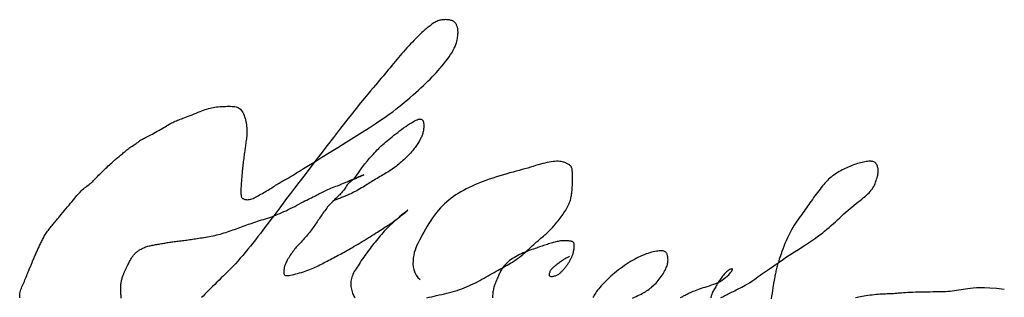
# Model space of a CAD drawing. Units: millimetres. Extents: x 44635 to 90636, y 4431 to 7781.
# Drawn here: x 48755 to 48767, y 4558 to 4562 of the extents above; entities that cross this region are included whole.
import ezdxf

# ---------------------------------------------------------------- set-up
doc = ezdxf.new("R2010")
doc.units = ezdxf.units.MM
doc.layers.add('РАМКА_ШТАМП', color=7, linetype='Continuous')
doc.layers.add('Текст выносной', color=250, linetype='Continuous')

# ---------------------------------------------------------------- blocks, each defined once
blk = doc.blocks.new('B2')
at = {"layer": 'Текст выносной', "color": 250}
for points in [[(3564.353, 2560.961), (3564.353, 2560.98), (3564.354, 2561), (3564.355, 2561.02), (3564.358, 2561.041), (3564.362, 2561.063), (3564.368, 2561.085), (3564.375, 2561.108), (3564.384, 2561.132), (3564.393, 2561.156), (3564.403, 2561.181), (3564.414, 2561.206), (3564.426, 2561.231), (3564.437, 2561.257), (3564.448, 2561.283), (3564.459, 2561.308), (3564.469, 2561.334), (3564.479, 2561.359), (3564.489, 2561.383), (3564.499, 2561.407), (3564.507, 2561.429), (3564.516, 2561.45), (3564.524, 2561.469), (3564.531, 2561.487), (3564.538, 2561.504), (3564.545, 2561.52), (3564.551, 2561.535), (3564.557, 2561.55), (3564.563, 2561.564), (3564.569, 2561.578), (3564.575, 2561.592), (3564.581, 2561.607), (3564.586, 2561.621), (3564.592, 2561.636), (3564.599, 2561.651), (3564.605, 2561.667), (3564.612, 2561.683), (3564.619, 2561.699), (3564.627, 2561.716), (3564.635, 2561.734), (3564.643, 2561.752), (3564.651, 2561.77), (3564.66, 2561.788), (3564.668, 2561.807), (3564.677, 2561.825), (3564.685, 2561.844), (3564.694, 2561.862), (3564.702, 2561.881), (3564.71, 2561.899), (3564.719, 2561.917), (3564.727, 2561.935), (3564.736, 2561.954), (3564.745, 2561.972), (3564.755, 2561.99), (3564.764, 2562.009), (3564.774, 2562.027), (3564.785, 2562.046), (3564.795, 2562.065), (3564.807, 2562.083), (3564.818, 2562.102), (3564.83, 2562.12), (3564.842, 2562.138), (3564.855, 2562.156), (3564.868, 2562.173), (3564.881, 2562.191), (3564.894, 2562.208), (3564.908, 2562.225), (3564.921, 2562.241), (3564.934, 2562.258), (3564.948, 2562.274), (3564.96, 2562.29), (3564.974, 2562.306), (3564.987, 2562.322), (3565.001, 2562.34), (3565.017, 2562.359), (3565.034, 2562.38), (3565.054, 2562.403), (3565.075, 2562.429), (3565.1, 2562.458), (3565.126, 2562.489), (3565.154, 2562.523), (3565.183, 2562.557), (3565.212, 2562.591), (3565.24, 2562.625), (3565.268, 2562.659), (3565.294, 2562.69), (3565.318, 2562.719), (3565.34, 2562.746), (3565.36, 2562.772), (3565.38, 2562.795), (3565.399, 2562.817), (3565.418, 2562.838), (3565.437, 2562.858), (3565.456, 2562.878), (3565.477, 2562.896), (3565.498, 2562.914), (3565.519, 2562.932), (3565.54, 2562.949), (3565.561, 2562.966), (3565.582, 2562.981), (3565.601, 2562.996), (3565.619, 2563.011), (3565.635, 2563.024), (3565.65, 2563.037), (3565.664, 2563.05), (3565.677, 2563.064), (3565.69, 2563.077), (3565.704, 2563.091), (3565.719, 2563.106), (3565.734, 2563.122), (3565.752, 2563.14), (3565.77, 2563.159), (3565.79, 2563.179), (3565.811, 2563.2), (3565.832, 2563.221), (3565.854, 2563.242), (3565.876, 2563.264), (3565.898, 2563.285), (3565.92, 2563.305), (3565.942, 2563.326), (3565.963, 2563.345), (3565.984, 2563.364), (3566.004, 2563.383), (3566.024, 2563.4), (3566.043, 2563.417), (3566.062, 2563.434), (3566.08, 2563.449), (3566.098, 2563.464), (3566.115, 2563.479), (3566.132, 2563.493), (3566.148, 2563.506), (3566.164, 2563.52), (3566.18, 2563.533), (3566.196, 2563.547), (3566.212, 2563.56), (3566.228, 2563.574), (3566.245, 2563.588), (3566.261, 2563.601), (3566.278, 2563.615), (3566.295, 2563.629), (3566.313, 2563.642), (3566.331, 2563.656), (3566.35, 2563.669), (3566.369, 2563.682), (3566.388, 2563.695), (3566.406, 2563.708), (3566.424, 2563.719), (3566.441, 2563.731), (3566.457, 2563.741), (3566.471, 2563.75), (3566.483, 2563.759), (3566.493, 2563.767), (3566.503, 2563.774), (3566.512, 2563.781), (3566.522, 2563.787), (3566.532, 2563.794), (3566.544, 2563.801), (3566.557, 2563.809), (3566.573, 2563.817), (3566.591, 2563.826), (3566.611, 2563.836), (3566.632, 2563.847), (3566.656, 2563.859), (3566.681, 2563.871), (3566.707, 2563.885), (3566.734, 2563.899), (3566.763, 2563.915), (3566.792, 2563.931), (3566.821, 2563.948), (3566.851, 2563.965), (3566.88, 2563.982), (3566.909, 2563.999), (3566.937, 2564.015), (3566.963, 2564.031), (3566.989, 2564.046), (3567.013, 2564.06), (3567.035, 2564.074), (3567.058, 2564.086), (3567.079, 2564.098), (3567.101, 2564.109), (3567.122, 2564.12), (3567.143, 2564.13), (3567.165, 2564.139), (3567.187, 2564.148), (3567.21, 2564.156), (3567.234, 2564.165), (3567.26, 2564.174), (3567.286, 2564.184), (3567.315, 2564.194), (3567.345, 2564.205), (3567.378, 2564.218), (3567.412, 2564.231), (3567.447, 2564.246), (3567.483, 2564.26), (3567.519, 2564.275), (3567.554, 2564.289), (3567.589, 2564.303), (3567.622, 2564.316), (3567.654, 2564.328), (3567.684, 2564.339), (3567.713, 2564.348), (3567.741, 2564.357), (3567.769, 2564.365), (3567.797, 2564.372), (3567.826, 2564.377), (3567.855, 2564.382), (3567.886, 2564.386), (3567.917, 2564.39), (3567.949, 2564.392), (3567.982, 2564.394), (3568.014, 2564.395), (3568.046, 2564.396), (3568.077, 2564.397), (3568.107, 2564.397), (3568.136, 2564.397), (3568.163, 2564.396), (3568.189, 2564.394), (3568.214, 2564.391), (3568.237, 2564.386), (3568.258, 2564.38), (3568.279, 2564.37), (3568.297, 2564.358), (3568.315, 2564.343), (3568.33, 2564.326), (3568.345, 2564.305), (3568.358, 2564.283), (3568.37, 2564.259), (3568.38, 2564.234), (3568.39, 2564.207), (3568.399, 2564.18), (3568.406, 2564.152), (3568.412, 2564.125), (3568.418, 2564.096), (3568.422, 2564.068), (3568.426, 2564.039), (3568.428, 2564.01), (3568.43, 2563.982), (3568.43, 2563.953), (3568.43, 2563.924), (3568.429, 2563.895), (3568.427, 2563.866), (3568.424, 2563.838), (3568.421, 2563.811), (3568.418, 2563.783), (3568.414, 2563.757), (3568.41, 2563.732), (3568.407, 2563.707), (3568.404, 2563.683), (3568.4, 2563.66), (3568.397, 2563.637), (3568.394, 2563.614), (3568.391, 2563.59), (3568.387, 2563.566), (3568.384, 2563.541), (3568.38, 2563.516), (3568.377, 2563.489), (3568.373, 2563.461), (3568.369, 2563.433), (3568.366, 2563.405), (3568.362, 2563.376), (3568.359, 2563.348), (3568.356, 2563.321), (3568.353, 2563.294), (3568.35, 2563.267), (3568.348, 2563.241), (3568.346, 2563.215), (3568.343, 2563.19), (3568.341, 2563.166), (3568.339, 2563.141), (3568.337, 2563.117), (3568.335, 2563.093), (3568.333, 2563.07), (3568.331, 2563.047), (3568.33, 2563.024), (3568.328, 2563.001), (3568.326, 2562.979), (3568.325, 2562.957), (3568.324, 2562.936), (3568.323, 2562.915), (3568.323, 2562.895), (3568.322, 2562.876), (3568.322, 2562.858), (3568.323, 2562.841), (3568.324, 2562.824), (3568.325, 2562.81), (3568.327, 2562.796), (3568.329, 2562.785), (3568.332, 2562.775), (3568.335, 2562.766), (3568.34, 2562.758), (3568.346, 2562.751), (3568.353, 2562.745), (3568.361, 2562.74), (3568.371, 2562.735), (3568.382, 2562.731), (3568.395, 2562.727), (3568.409, 2562.724), (3568.424, 2562.723), (3568.441, 2562.722), (3568.459, 2562.723), (3568.478, 2562.725), (3568.498, 2562.73), (3568.519, 2562.736), (3568.541, 2562.745), (3568.563, 2562.755), (3568.586, 2562.766), (3568.61, 2562.779), (3568.634, 2562.792), (3568.659, 2562.806), (3568.683, 2562.82), (3568.708, 2562.835), (3568.734, 2562.85), (3568.759, 2562.864), (3568.784, 2562.879), (3568.809, 2562.894), (3568.833, 2562.908), (3568.857, 2562.923), (3568.88, 2562.937), (3568.903, 2562.952), (3568.925, 2562.966), (3568.946, 2562.98), (3568.967, 2562.994), (3568.988, 2563.007), (3569.008, 2563.02), (3569.027, 2563.032), (3569.047, 2563.044), (3569.066, 2563.055), (3569.085, 2563.066), (3569.104, 2563.076), (3569.123, 2563.086), (3569.141, 2563.095), (3569.159, 2563.104), (3569.176, 2563.113), (3569.192, 2563.122), (3569.208, 2563.132), (3569.226, 2563.143), (3569.249, 2563.157), (3569.28, 2563.176), (3569.321, 2563.202), (3569.376, 2563.236), (3569.447, 2563.28), (3569.537, 2563.335), (3569.647, 2563.403), (3569.775, 2563.482), (3569.915, 2563.568), (3570.061, 2563.659), (3570.21, 2563.751), (3570.357, 2563.842), (3570.496, 2563.93), (3570.623, 2564.011), (3570.733, 2564.082), (3570.829, 2564.146), (3570.911, 2564.202), (3570.983, 2564.253), (3571.047, 2564.3), (3571.104, 2564.344), (3571.157, 2564.385), (3571.208, 2564.427), (3571.259, 2564.469), (3571.31, 2564.513), (3571.361, 2564.556), (3571.411, 2564.6), (3571.46, 2564.643), (3571.507, 2564.686), (3571.553, 2564.728), (3571.597, 2564.769), (3571.639, 2564.809), (3571.679, 2564.848), (3571.717, 2564.886), (3571.754, 2564.923), (3571.79, 2564.961), (3571.825, 2564.999), (3571.86, 2565.037), (3571.894, 2565.076), (3571.929, 2565.117), (3571.963, 2565.158), (3571.996, 2565.2), (3572.028, 2565.242), (3572.058, 2565.283), (3572.086, 2565.324), (3572.112, 2565.363), (3572.134, 2565.401), (3572.152, 2565.437), (3572.168, 2565.471), (3572.18, 2565.503), (3572.191, 2565.533), (3572.198, 2565.562), (3572.204, 2565.588), (3572.209, 2565.613), (3572.212, 2565.636), (3572.215, 2565.658), (3572.217, 2565.678), (3572.218, 2565.697), (3572.219, 2565.715), (3572.219, 2565.731), (3572.218, 2565.747), (3572.217, 2565.762), (3572.215, 2565.776), (3572.213, 2565.79), (3572.21, 2565.803), (3572.207, 2565.816), (3572.203, 2565.828), (3572.199, 2565.84), (3572.194, 2565.851), (3572.189, 2565.862), (3572.183, 2565.872), (3572.177, 2565.882), (3572.17, 2565.891), (3572.162, 2565.899), (3572.154, 2565.908), (3572.145, 2565.915), (3572.134, 2565.922), (3572.123, 2565.928), (3572.11, 2565.933), (3572.096, 2565.938), (3572.08, 2565.942), (3572.064, 2565.945), (3572.047, 2565.947), (3572.03, 2565.949), (3572.012, 2565.95), (3571.994, 2565.951), (3571.977, 2565.95), (3571.959, 2565.95), (3571.942, 2565.948), (3571.926, 2565.946), (3571.909, 2565.943), (3571.892, 2565.939), (3571.875, 2565.933), (3571.858, 2565.927), (3571.841, 2565.92), (3571.823, 2565.911), (3571.805, 2565.902), (3571.787, 2565.891), (3571.769, 2565.88), (3571.751, 2565.868), (3571.733, 2565.855), (3571.716, 2565.842), (3571.698, 2565.829), (3571.682, 2565.816), (3571.665, 2565.803), (3571.648, 2565.789), (3571.631, 2565.774), (3571.612, 2565.757), (3571.592, 2565.739), (3571.57, 2565.719), (3571.547, 2565.696), (3571.52, 2565.671), (3571.492, 2565.643), (3571.462, 2565.614), (3571.431, 2565.582), (3571.399, 2565.549), (3571.367, 2565.516), (3571.334, 2565.481), (3571.302, 2565.446), (3571.27, 2565.411), (3571.239, 2565.376), (3571.209, 2565.341), (3571.178, 2565.306), (3571.149, 2565.271), (3571.119, 2565.235), (3571.089, 2565.199), (3571.059, 2565.163), (3571.029, 2565.126), (3570.999, 2565.089), (3570.968, 2565.052), (3570.937, 2565.014), (3570.905, 2564.976), (3570.873, 2564.938), (3570.84, 2564.899), (3570.806, 2564.859), (3570.772, 2564.82), (3570.735, 2564.777), (3570.695, 2564.731), (3570.65, 2564.677), (3570.598, 2564.616), (3570.539, 2564.544), (3570.47, 2564.459), (3570.391, 2564.36), (3570.301, 2564.246), (3570.201, 2564.118), (3570.094, 2563.981), (3569.983, 2563.838), (3569.87, 2563.692), (3569.758, 2563.546), (3569.65, 2563.404), (3569.547, 2563.27), (3569.452, 2563.146), (3569.365, 2563.032), (3569.285, 2562.927), (3569.211, 2562.83), (3569.143, 2562.74), (3569.08, 2562.657), (3569.021, 2562.578), (3568.965, 2562.504), (3568.912, 2562.433), (3568.861, 2562.365), (3568.812, 2562.3), (3568.764, 2562.238), (3568.718, 2562.177), (3568.673, 2562.117), (3568.628, 2562.059), (3568.583, 2562.001), (3568.538, 2561.944), (3568.493, 2561.887), (3568.447, 2561.832), (3568.402, 2561.777), (3568.357, 2561.723), (3568.312, 2561.671), (3568.268, 2561.621), (3568.223, 2561.573), (3568.18, 2561.526), (3568.137, 2561.482), (3568.094, 2561.439), (3568.052, 2561.397), (3568.011, 2561.357), (3567.97, 2561.317), (3567.93, 2561.279), (3567.891, 2561.24), (3567.852, 2561.202), (3567.814, 2561.164), (3567.778, 2561.127), (3567.742, 2561.091), (3567.708, 2561.057), (3567.675, 2561.024), (3567.643, 2560.994), (3567.614, 2560.966)], [(3566.176, 2560.957), (3566.174, 2560.973), (3566.173, 2560.988), (3566.172, 2561.004), (3566.17, 2561.02), (3566.169, 2561.035), (3566.168, 2561.05), (3566.168, 2561.066), (3566.167, 2561.081), (3566.166, 2561.096), (3566.166, 2561.112), (3566.166, 2561.128), (3566.166, 2561.143), (3566.166, 2561.159), (3566.167, 2561.175), (3566.168, 2561.191), (3566.17, 2561.208), (3566.172, 2561.224), (3566.175, 2561.241), (3566.178, 2561.257), (3566.182, 2561.274), (3566.186, 2561.29), (3566.19, 2561.306), (3566.195, 2561.322), (3566.2, 2561.337), (3566.205, 2561.352), (3566.21, 2561.366), (3566.215, 2561.38), (3566.22, 2561.393), (3566.225, 2561.406), (3566.23, 2561.418), (3566.236, 2561.43), (3566.241, 2561.442), (3566.246, 2561.454), (3566.252, 2561.466), (3566.258, 2561.478), (3566.263, 2561.49), (3566.269, 2561.503), (3566.276, 2561.515), (3566.282, 2561.528), (3566.289, 2561.542), (3566.296, 2561.555), (3566.303, 2561.57), (3566.31, 2561.584), (3566.318, 2561.599), (3566.325, 2561.614), (3566.333, 2561.628), (3566.341, 2561.643), (3566.349, 2561.656), (3566.357, 2561.67), (3566.365, 2561.682), (3566.373, 2561.694), (3566.381, 2561.706), (3566.389, 2561.716), (3566.398, 2561.727), (3566.406, 2561.737), (3566.415, 2561.747), (3566.425, 2561.756), (3566.434, 2561.766), (3566.445, 2561.775), (3566.455, 2561.784), (3566.466, 2561.793), (3566.478, 2561.802), (3566.491, 2561.811), (3566.504, 2561.82), (3566.518, 2561.828), (3566.533, 2561.836), (3566.549, 2561.845), (3566.565, 2561.853), (3566.582, 2561.86), (3566.6, 2561.868), (3566.618, 2561.874), (3566.636, 2561.881), (3566.655, 2561.887), (3566.674, 2561.892), (3566.693, 2561.896), (3566.713, 2561.901), (3566.733, 2561.905), (3566.753, 2561.908), (3566.773, 2561.912), (3566.793, 2561.915), (3566.813, 2561.919), (3566.834, 2561.922), (3566.855, 2561.926), (3566.875, 2561.929), (3566.896, 2561.933), (3566.917, 2561.937), (3566.937, 2561.941), (3566.958, 2561.944), (3566.979, 2561.948), (3566.999, 2561.951), (3567.019, 2561.955), (3567.04, 2561.958), (3567.061, 2561.961), (3567.082, 2561.964), (3567.104, 2561.967), (3567.126, 2561.97), (3567.149, 2561.973), (3567.173, 2561.976), (3567.197, 2561.979), (3567.223, 2561.982), (3567.248, 2561.985), (3567.274, 2561.988), (3567.3, 2561.992), (3567.327, 2561.995), (3567.353, 2561.998), (3567.379, 2562.002), (3567.404, 2562.006), (3567.43, 2562.009), (3567.456, 2562.013), (3567.483, 2562.017), (3567.51, 2562.022), (3567.538, 2562.026), (3567.567, 2562.03), (3567.597, 2562.035), (3567.628, 2562.04), (3567.66, 2562.045), (3567.692, 2562.05), (3567.725, 2562.055), (3567.758, 2562.061), (3567.791, 2562.067), (3567.824, 2562.074), (3567.857, 2562.081), (3567.889, 2562.089), (3567.922, 2562.097), (3567.954, 2562.106), (3567.986, 2562.115), (3568.018, 2562.125), (3568.05, 2562.134), (3568.082, 2562.145), (3568.114, 2562.155), (3568.146, 2562.166), (3568.178, 2562.178), (3568.21, 2562.189), (3568.241, 2562.2), (3568.273, 2562.212), (3568.304, 2562.224), (3568.335, 2562.235), (3568.366, 2562.247), (3568.397, 2562.258), (3568.428, 2562.269), (3568.459, 2562.28), (3568.49, 2562.291), (3568.522, 2562.302), (3568.555, 2562.313), (3568.588, 2562.324), (3568.623, 2562.335), (3568.658, 2562.346), (3568.694, 2562.358), (3568.73, 2562.369), (3568.767, 2562.381), (3568.804, 2562.392), (3568.841, 2562.405), (3568.877, 2562.417), (3568.913, 2562.431), (3568.949, 2562.444), (3568.985, 2562.459), (3569.022, 2562.474), (3569.058, 2562.49), (3569.095, 2562.507), (3569.132, 2562.524), (3569.17, 2562.543), (3569.209, 2562.562), (3569.248, 2562.582), (3569.288, 2562.602), (3569.327, 2562.623), (3569.365, 2562.643), (3569.402, 2562.663), (3569.438, 2562.682), (3569.472, 2562.7), (3569.504, 2562.716), (3569.534, 2562.731), (3569.562, 2562.744), (3569.588, 2562.757), (3569.613, 2562.77), (3569.637, 2562.781), (3569.659, 2562.792), (3569.681, 2562.803), (3569.702, 2562.814), (3569.723, 2562.825), (3569.744, 2562.836), (3569.765, 2562.847), (3569.787, 2562.858), (3569.809, 2562.87), (3569.832, 2562.881), (3569.857, 2562.892), (3569.883, 2562.904), (3569.911, 2562.916), (3569.939, 2562.927), (3569.968, 2562.939), (3569.997, 2562.95), (3570.027, 2562.962), (3570.055, 2562.973), (3570.083, 2562.984), (3570.11, 2562.995), (3570.136, 2563.006), (3570.161, 2563.016), (3570.184, 2563.026), (3570.207, 2563.035), (3570.228, 2563.044), (3570.249, 2563.053), (3570.268, 2563.061), (3570.287, 2563.069), (3570.305, 2563.077), (3570.322, 2563.084), (3570.34, 2563.091), (3570.358, 2563.098), (3570.376, 2563.105), (3570.395, 2563.113), (3570.416, 2563.121), (3570.438, 2563.13), (3570.461, 2563.139), (3570.482, 2563.147), (3570.501, 2563.155), (3570.516, 2563.161), (3570.526, 2563.165), (3570.53, 2563.166), (3570.527, 2563.165), (3570.514, 2563.16), (3570.495, 2563.153), (3570.47, 2563.142), (3570.44, 2563.129), (3570.409, 2563.115), (3570.376, 2563.098), (3570.344, 2563.081), (3570.315, 2563.063), (3570.29, 2563.044), (3570.268, 2563.025), (3570.249, 2563.006), (3570.232, 2562.987), (3570.218, 2562.968), (3570.204, 2562.949), (3570.192, 2562.931), (3570.179, 2562.912), (3570.167, 2562.895), (3570.153, 2562.877), (3570.14, 2562.86), (3570.126, 2562.844), (3570.111, 2562.827), (3570.096, 2562.811), (3570.08, 2562.794), (3570.063, 2562.778), (3570.046, 2562.761), (3570.028, 2562.745), (3570.01, 2562.728), (3569.991, 2562.71), (3569.972, 2562.692), (3569.953, 2562.674), (3569.934, 2562.654), (3569.916, 2562.634), (3569.897, 2562.613), (3569.879, 2562.592), (3569.862, 2562.57), (3569.845, 2562.547), (3569.828, 2562.524), (3569.812, 2562.501), (3569.795, 2562.479), (3569.78, 2562.456), (3569.765, 2562.434), (3569.75, 2562.412), (3569.735, 2562.39), (3569.72, 2562.369), (3569.706, 2562.347), (3569.691, 2562.326), (3569.677, 2562.305), (3569.663, 2562.284), (3569.648, 2562.263), (3569.633, 2562.242), (3569.618, 2562.221), (3569.603, 2562.2), (3569.587, 2562.179), (3569.571, 2562.158), (3569.554, 2562.136), (3569.536, 2562.114), (3569.518, 2562.092), (3569.499, 2562.07), (3569.48, 2562.048), (3569.46, 2562.026), (3569.441, 2562.004), (3569.422, 2561.983), (3569.403, 2561.962), (3569.384, 2561.943), (3569.367, 2561.923), (3569.35, 2561.905), (3569.333, 2561.887), (3569.317, 2561.869), (3569.302, 2561.851), (3569.286, 2561.832), (3569.271, 2561.813), (3569.255, 2561.792), (3569.24, 2561.771), (3569.224, 2561.748), (3569.209, 2561.725), (3569.194, 2561.703), (3569.181, 2561.68), (3569.167, 2561.658), (3569.155, 2561.637), (3569.145, 2561.618), (3569.135, 2561.6), (3569.128, 2561.584), (3569.121, 2561.57), (3569.115, 2561.556), (3569.111, 2561.542), (3569.107, 2561.53), (3569.104, 2561.517), (3569.101, 2561.503), (3569.098, 2561.49), (3569.097, 2561.476), (3569.095, 2561.461), (3569.094, 2561.447), (3569.094, 2561.434), (3569.094, 2561.42), (3569.094, 2561.408), (3569.095, 2561.397), (3569.097, 2561.387), (3569.1, 2561.379), (3569.105, 2561.372), (3569.111, 2561.367), (3569.12, 2561.363), (3569.132, 2561.361), (3569.146, 2561.36), (3569.165, 2561.361), (3569.188, 2561.364), (3569.214, 2561.368), (3569.243, 2561.374), (3569.274, 2561.381), (3569.307, 2561.389), (3569.341, 2561.398), (3569.375, 2561.408), (3569.41, 2561.418), (3569.443, 2561.429), (3569.476, 2561.44), (3569.508, 2561.451), (3569.539, 2561.463), (3569.57, 2561.475), (3569.599, 2561.487), (3569.629, 2561.499), (3569.657, 2561.512), (3569.685, 2561.525), (3569.712, 2561.538), (3569.739, 2561.552), (3569.766, 2561.565), (3569.792, 2561.579), (3569.819, 2561.593), (3569.845, 2561.607), (3569.873, 2561.621), (3569.9, 2561.635), (3569.928, 2561.65), (3569.956, 2561.664), (3569.984, 2561.679), (3570.012, 2561.694), (3570.04, 2561.709), (3570.068, 2561.724), (3570.096, 2561.738), (3570.123, 2561.753), (3570.15, 2561.768), (3570.177, 2561.783), (3570.205, 2561.798), (3570.233, 2561.814), (3570.262, 2561.831), (3570.292, 2561.848), (3570.323, 2561.866), (3570.356, 2561.885), (3570.39, 2561.905), (3570.426, 2561.926), (3570.462, 2561.947), (3570.498, 2561.969), (3570.535, 2561.991), (3570.571, 2562.013), (3570.606, 2562.035), (3570.641, 2562.057), (3570.675, 2562.078), (3570.708, 2562.099), (3570.74, 2562.119), (3570.771, 2562.139), (3570.8, 2562.158), (3570.829, 2562.177), (3570.856, 2562.194), (3570.881, 2562.21), (3570.906, 2562.226), (3570.93, 2562.241), (3570.953, 2562.256), (3570.975, 2562.271), (3570.997, 2562.285), (3571.019, 2562.3), (3571.041, 2562.315), (3571.063, 2562.331), (3571.085, 2562.347), (3571.108, 2562.364), (3571.13, 2562.381), (3571.153, 2562.399), (3571.176, 2562.417), (3571.2, 2562.436), (3571.223, 2562.455), (3571.246, 2562.474), (3571.268, 2562.492), (3571.288, 2562.508), (3571.304, 2562.521), (3571.315, 2562.53), (3571.319, 2562.534), (3571.315, 2562.531), (3571.303, 2562.521), (3571.281, 2562.503), (3571.25, 2562.478), (3571.212, 2562.447), (3571.17, 2562.412), (3571.126, 2562.375), (3571.08, 2562.335), (3571.036, 2562.296), (3570.994, 2562.258), (3570.957, 2562.222), (3570.924, 2562.189), (3570.895, 2562.158), (3570.868, 2562.128), (3570.844, 2562.099), (3570.821, 2562.072), (3570.799, 2562.044), (3570.777, 2562.017), (3570.755, 2561.989), (3570.732, 2561.961), (3570.709, 2561.933), (3570.686, 2561.904), (3570.663, 2561.875), (3570.64, 2561.845), (3570.616, 2561.815), (3570.593, 2561.784), (3570.57, 2561.753), (3570.548, 2561.722), (3570.526, 2561.69), (3570.504, 2561.659), (3570.483, 2561.628), (3570.463, 2561.597), (3570.443, 2561.567), (3570.424, 2561.538), (3570.406, 2561.51), (3570.389, 2561.483), (3570.373, 2561.457), (3570.358, 2561.432), (3570.345, 2561.407), (3570.333, 2561.382), (3570.323, 2561.358), (3570.314, 2561.333), (3570.307, 2561.309), (3570.301, 2561.284), (3570.297, 2561.259), (3570.295, 2561.235), (3570.294, 2561.21), (3570.295, 2561.186), (3570.297, 2561.162), (3570.3, 2561.138), (3570.305, 2561.114), (3570.311, 2561.09), (3570.317, 2561.068), (3570.325, 2561.046), (3570.333, 2561.026), (3570.342, 2561.006), (3570.352, 2560.989), (3570.362, 2560.973), (3570.372, 2560.959)], [(3571.661, 2560.964), (3571.703, 2560.973), (3571.746, 2560.982), (3571.79, 2560.992), (3571.835, 2561.002), (3571.881, 2561.012), (3571.927, 2561.022), (3571.974, 2561.033), (3572.02, 2561.044), (3572.066, 2561.056), (3572.112, 2561.069), (3572.157, 2561.081), (3572.202, 2561.095), (3572.245, 2561.109), (3572.288, 2561.124), (3572.329, 2561.14), (3572.371, 2561.157), (3572.411, 2561.174), (3572.451, 2561.192), (3572.491, 2561.211), (3572.53, 2561.231), (3572.57, 2561.251), (3572.609, 2561.272), (3572.648, 2561.293), (3572.686, 2561.315), (3572.724, 2561.336), (3572.761, 2561.357), (3572.798, 2561.378), (3572.834, 2561.398), (3572.869, 2561.418), (3572.903, 2561.437), (3572.937, 2561.455), (3572.97, 2561.474), (3573.003, 2561.492), (3573.035, 2561.51), (3573.067, 2561.528), (3573.099, 2561.546), (3573.131, 2561.565), (3573.163, 2561.584), (3573.195, 2561.603), (3573.226, 2561.624), (3573.257, 2561.645), (3573.288, 2561.666), (3573.319, 2561.689), (3573.349, 2561.712), (3573.379, 2561.737), (3573.408, 2561.762), (3573.437, 2561.788), (3573.465, 2561.814), (3573.493, 2561.84), (3573.521, 2561.866), (3573.548, 2561.891), (3573.576, 2561.916), (3573.602, 2561.94), (3573.629, 2561.963), (3573.655, 2561.986), (3573.681, 2562.008), (3573.706, 2562.029), (3573.73, 2562.05), (3573.754, 2562.07), (3573.777, 2562.09), (3573.799, 2562.11), (3573.82, 2562.13), (3573.841, 2562.149), (3573.861, 2562.169), (3573.88, 2562.189), (3573.9, 2562.209), (3573.919, 2562.23), (3573.938, 2562.251), (3573.957, 2562.273), (3573.976, 2562.295), (3573.994, 2562.318), (3574.013, 2562.341), (3574.032, 2562.365), (3574.05, 2562.389), (3574.068, 2562.413), (3574.085, 2562.437), (3574.103, 2562.462), (3574.12, 2562.486), (3574.136, 2562.511), (3574.151, 2562.535), (3574.166, 2562.559), (3574.179, 2562.583), (3574.191, 2562.606), (3574.203, 2562.629), (3574.212, 2562.651), (3574.221, 2562.673), (3574.228, 2562.694), (3574.235, 2562.715), (3574.241, 2562.736), (3574.245, 2562.756), (3574.25, 2562.777), (3574.253, 2562.798), (3574.257, 2562.819), (3574.26, 2562.84), (3574.262, 2562.862), (3574.264, 2562.884), (3574.266, 2562.907), (3574.268, 2562.93), (3574.269, 2562.954), (3574.271, 2562.979), (3574.271, 2563.004), (3574.272, 2563.03), (3574.272, 2563.056), (3574.273, 2563.081), (3574.273, 2563.106), (3574.273, 2563.131), (3574.272, 2563.154), (3574.272, 2563.176), (3574.271, 2563.196), (3574.271, 2563.214), (3574.269, 2563.231), (3574.268, 2563.247), (3574.266, 2563.261), (3574.264, 2563.273), (3574.261, 2563.285), (3574.257, 2563.296), (3574.253, 2563.305), (3574.248, 2563.314), (3574.242, 2563.322), (3574.234, 2563.329), (3574.226, 2563.337), (3574.217, 2563.344), (3574.206, 2563.351), (3574.195, 2563.358), (3574.181, 2563.366), (3574.167, 2563.373), (3574.151, 2563.381), (3574.133, 2563.388), (3574.113, 2563.395), (3574.092, 2563.401), (3574.069, 2563.405), (3574.044, 2563.409), (3574.017, 2563.41), (3573.988, 2563.41), (3573.958, 2563.409), (3573.925, 2563.406), (3573.891, 2563.401), (3573.855, 2563.396), (3573.818, 2563.388), (3573.779, 2563.379), (3573.739, 2563.369), (3573.698, 2563.358), (3573.655, 2563.346), (3573.611, 2563.332), (3573.565, 2563.319), (3573.518, 2563.305), (3573.47, 2563.29), (3573.42, 2563.276), (3573.369, 2563.261), (3573.316, 2563.247), (3573.262, 2563.232), (3573.207, 2563.217), (3573.15, 2563.201), (3573.092, 2563.185), (3573.032, 2563.167), (3572.971, 2563.149), (3572.908, 2563.129), (3572.844, 2563.109), (3572.78, 2563.087), (3572.716, 2563.064), (3572.653, 2563.041), (3572.591, 2563.017), (3572.531, 2562.992), (3572.473, 2562.967), (3572.418, 2562.941), (3572.366, 2562.916), (3572.316, 2562.889), (3572.268, 2562.862), (3572.222, 2562.835), (3572.178, 2562.806), (3572.136, 2562.777), (3572.095, 2562.747), (3572.054, 2562.715), (3572.015, 2562.682), (3571.976, 2562.648), (3571.939, 2562.612), (3571.902, 2562.574), (3571.866, 2562.534), (3571.83, 2562.491), (3571.795, 2562.446), (3571.761, 2562.398), (3571.728, 2562.348), (3571.696, 2562.296), (3571.664, 2562.244), (3571.634, 2562.192), (3571.605, 2562.14), (3571.577, 2562.089), (3571.551, 2562.04), (3571.526, 2561.993), (3571.503, 2561.948), (3571.482, 2561.905), (3571.464, 2561.861), (3571.447, 2561.818), (3571.434, 2561.773), (3571.423, 2561.727), (3571.415, 2561.678), (3571.411, 2561.627), (3571.41, 2561.574), (3571.415, 2561.52), (3571.425, 2561.468), (3571.441, 2561.417), (3571.465, 2561.37), (3571.498, 2561.328), (3571.539, 2561.292)], [(3570.358, 2563.098), (3570.431, 2563.204), (3570.494, 2563.291), (3570.547, 2563.362), (3570.592, 2563.419), (3570.631, 2563.465), (3570.664, 2563.502), (3570.693, 2563.534), (3570.72, 2563.561), (3570.746, 2563.587), (3570.77, 2563.613), (3570.795, 2563.637), (3570.818, 2563.662), (3570.842, 2563.685), (3570.867, 2563.709), (3570.892, 2563.732), (3570.918, 2563.756), (3570.946, 2563.78), (3570.975, 2563.804), (3571.005, 2563.828), (3571.036, 2563.852), (3571.068, 2563.877), (3571.101, 2563.903), (3571.136, 2563.928), (3571.171, 2563.955), (3571.207, 2563.981), (3571.243, 2564.008), (3571.28, 2564.033), (3571.315, 2564.058), (3571.349, 2564.082), (3571.382, 2564.103), (3571.412, 2564.121), (3571.44, 2564.137), (3571.465, 2564.148), (3571.486, 2564.157), (3571.505, 2564.163), (3571.521, 2564.166), (3571.535, 2564.167), (3571.548, 2564.166), (3571.558, 2564.163), (3571.567, 2564.16), (3571.574, 2564.155), (3571.581, 2564.15), (3571.586, 2564.143), (3571.591, 2564.136), (3571.594, 2564.127), (3571.597, 2564.118), (3571.6, 2564.106), (3571.601, 2564.094), (3571.603, 2564.08), (3571.604, 2564.064), (3571.604, 2564.048), (3571.604, 2564.031), (3571.603, 2564.013), (3571.602, 2563.995), (3571.6, 2563.977), (3571.598, 2563.959), (3571.594, 2563.942), (3571.59, 2563.925), (3571.586, 2563.909), (3571.58, 2563.893), (3571.575, 2563.877), (3571.568, 2563.861), (3571.561, 2563.845), (3571.554, 2563.829), (3571.546, 2563.813), (3571.538, 2563.797), (3571.529, 2563.781), (3571.52, 2563.764), (3571.51, 2563.747), (3571.5, 2563.73), (3571.488, 2563.712), (3571.476, 2563.695), (3571.463, 2563.676), (3571.449, 2563.657), (3571.434, 2563.638), (3571.418, 2563.619), (3571.402, 2563.599), (3571.384, 2563.579), (3571.367, 2563.559), (3571.348, 2563.539), (3571.329, 2563.519), (3571.309, 2563.498), (3571.289, 2563.478), (3571.268, 2563.458), (3571.247, 2563.438), (3571.225, 2563.418), (3571.203, 2563.399), (3571.181, 2563.38), (3571.158, 2563.361), (3571.135, 2563.342), (3571.112, 2563.324), (3571.088, 2563.306), (3571.063, 2563.288), (3571.038, 2563.27), (3571.013, 2563.253), (3570.986, 2563.235), (3570.959, 2563.218), (3570.931, 2563.201), (3570.903, 2563.184), (3570.875, 2563.168), (3570.847, 2563.151), (3570.819, 2563.135), (3570.792, 2563.119), (3570.765, 2563.103), (3570.74, 2563.088), (3570.715, 2563.073), (3570.691, 2563.058), (3570.667, 2563.043), (3570.643, 2563.028), (3570.619, 2563.013), (3570.594, 2562.998), (3570.568, 2562.982), (3570.542, 2562.965), (3570.514, 2562.949), (3570.486, 2562.932), (3570.458, 2562.915), (3570.429, 2562.899), (3570.401, 2562.883), (3570.373, 2562.868), (3570.346, 2562.854), (3570.32, 2562.841), (3570.294, 2562.829), (3570.27, 2562.818), (3570.247, 2562.807), (3570.224, 2562.798), (3570.203, 2562.789), (3570.183, 2562.781), (3570.165, 2562.773), (3570.147, 2562.765), (3570.13, 2562.758), (3570.111, 2562.751), (3570.091, 2562.742), (3570.069, 2562.734), (3570.042, 2562.724), (3570.01, 2562.713), (3569.973, 2562.7)], [(3574.219, 2561.703), (3574.199, 2561.693), (3574.18, 2561.683), (3574.162, 2561.673), (3574.144, 2561.663), (3574.126, 2561.652), (3574.109, 2561.641), (3574.092, 2561.629), (3574.075, 2561.617), (3574.058, 2561.605), (3574.041, 2561.593), (3574.025, 2561.581), (3574.009, 2561.569), (3573.993, 2561.557), (3573.978, 2561.546), (3573.964, 2561.535), (3573.951, 2561.525), (3573.939, 2561.515), (3573.928, 2561.506), (3573.918, 2561.498), (3573.909, 2561.489), (3573.9, 2561.481), (3573.893, 2561.473), (3573.886, 2561.464), (3573.879, 2561.454), (3573.873, 2561.444), (3573.868, 2561.433), (3573.863, 2561.422), (3573.859, 2561.411), (3573.856, 2561.4), (3573.854, 2561.39), (3573.853, 2561.381), (3573.853, 2561.372), (3573.854, 2561.365), (3573.857, 2561.359), (3573.861, 2561.354), (3573.867, 2561.35), (3573.874, 2561.348), (3573.882, 2561.346), (3573.891, 2561.345), (3573.901, 2561.345), (3573.913, 2561.346), (3573.925, 2561.348), (3573.938, 2561.35), (3573.952, 2561.353), (3573.965, 2561.357), (3573.979, 2561.361), (3573.992, 2561.366), (3574.004, 2561.372), (3574.016, 2561.379), (3574.026, 2561.385), (3574.036, 2561.393), (3574.046, 2561.401), (3574.055, 2561.409), (3574.063, 2561.418), (3574.072, 2561.426), (3574.081, 2561.436), (3574.09, 2561.445), (3574.099, 2561.454), (3574.108, 2561.464), (3574.117, 2561.474), (3574.126, 2561.484), (3574.135, 2561.495), (3574.144, 2561.506), (3574.153, 2561.517), (3574.161, 2561.529), (3574.17, 2561.54), (3574.178, 2561.553), (3574.186, 2561.565), (3574.194, 2561.578), (3574.202, 2561.59), (3574.21, 2561.603), (3574.217, 2561.615), (3574.225, 2561.627), (3574.232, 2561.639), (3574.239, 2561.651), (3574.245, 2561.664), (3574.252, 2561.676), (3574.258, 2561.688), (3574.263, 2561.701), (3574.269, 2561.714), (3574.274, 2561.727), (3574.278, 2561.74), (3574.282, 2561.754), (3574.286, 2561.768), (3574.29, 2561.782), (3574.293, 2561.796), (3574.296, 2561.81), (3574.298, 2561.824), (3574.3, 2561.838), (3574.302, 2561.851), (3574.303, 2561.864), (3574.304, 2561.877), (3574.305, 2561.889), (3574.305, 2561.901), (3574.305, 2561.911), (3574.304, 2561.921), (3574.303, 2561.93), (3574.301, 2561.938), (3574.299, 2561.944), (3574.296, 2561.95), (3574.292, 2561.956), (3574.287, 2561.96), (3574.281, 2561.964), (3574.274, 2561.968), (3574.266, 2561.971), (3574.256, 2561.974), (3574.246, 2561.976), (3574.234, 2561.978), (3574.222, 2561.98), (3574.208, 2561.982), (3574.194, 2561.983), (3574.179, 2561.984), (3574.163, 2561.985), (3574.147, 2561.985), (3574.129, 2561.985), (3574.112, 2561.985), (3574.093, 2561.984), (3574.075, 2561.983), (3574.055, 2561.981), (3574.036, 2561.978), (3574.016, 2561.974), (3573.996, 2561.97), (3573.975, 2561.965), (3573.954, 2561.96), (3573.933, 2561.954), (3573.912, 2561.948), (3573.89, 2561.941), (3573.868, 2561.934), (3573.845, 2561.927), (3573.823, 2561.92), (3573.8, 2561.913), (3573.776, 2561.905), (3573.753, 2561.897), (3573.728, 2561.889), (3573.704, 2561.881), (3573.679, 2561.873), (3573.653, 2561.864), (3573.627, 2561.855), (3573.6, 2561.846), (3573.572, 2561.836), (3573.544, 2561.826), (3573.515, 2561.815), (3573.485, 2561.804), (3573.454, 2561.792), (3573.422, 2561.779), (3573.39, 2561.766), (3573.357, 2561.752), (3573.324, 2561.737), (3573.291, 2561.721), (3573.26, 2561.704), (3573.229, 2561.687), (3573.199, 2561.668), (3573.171, 2561.649), (3573.145, 2561.629), (3573.121, 2561.609), (3573.098, 2561.588), (3573.077, 2561.568), (3573.058, 2561.547), (3573.041, 2561.528), (3573.026, 2561.509), (3573.013, 2561.49), (3573.002, 2561.473), (3572.991, 2561.456), (3572.982, 2561.439), (3572.974, 2561.423), (3572.966, 2561.406), (3572.958, 2561.389), (3572.95, 2561.372), (3572.942, 2561.353), (3572.933, 2561.334), (3572.925, 2561.315), (3572.916, 2561.295), (3572.907, 2561.274), (3572.899, 2561.254), (3572.89, 2561.233), (3572.883, 2561.212), (3572.876, 2561.191), (3572.869, 2561.17), (3572.863, 2561.15), (3572.858, 2561.129), (3572.853, 2561.108), (3572.849, 2561.087), (3572.846, 2561.066), (3572.843, 2561.046), (3572.841, 2561.025), (3572.84, 2561.004), (3572.839, 2560.983), (3572.839, 2560.963)], [(3575.35, 2560.958), (3575.384, 2560.973), (3575.416, 2560.987), (3575.447, 2561.001), (3575.476, 2561.015), (3575.504, 2561.028), (3575.53, 2561.042), (3575.556, 2561.056), (3575.58, 2561.07), (3575.603, 2561.085), (3575.626, 2561.1), (3575.648, 2561.116), (3575.669, 2561.132), (3575.69, 2561.149), (3575.711, 2561.168), (3575.732, 2561.187), (3575.752, 2561.206), (3575.771, 2561.227), (3575.791, 2561.248), (3575.81, 2561.271), (3575.828, 2561.294), (3575.847, 2561.317), (3575.864, 2561.341), (3575.881, 2561.366), (3575.897, 2561.39), (3575.911, 2561.414), (3575.925, 2561.437), (3575.937, 2561.46), (3575.947, 2561.482), (3575.956, 2561.503), (3575.964, 2561.523), (3575.97, 2561.543), (3575.975, 2561.562), (3575.979, 2561.579), (3575.982, 2561.597), (3575.984, 2561.613), (3575.986, 2561.629), (3575.987, 2561.644), (3575.986, 2561.659), (3575.986, 2561.673), (3575.984, 2561.686), (3575.983, 2561.699), (3575.98, 2561.711), (3575.977, 2561.723), (3575.974, 2561.735), (3575.97, 2561.746), (3575.965, 2561.756), (3575.96, 2561.765), (3575.953, 2561.774), (3575.945, 2561.782), (3575.936, 2561.789), (3575.925, 2561.794), (3575.913, 2561.799), (3575.899, 2561.802), (3575.883, 2561.805), (3575.866, 2561.806), (3575.847, 2561.805), (3575.825, 2561.804), (3575.802, 2561.801), (3575.777, 2561.797), (3575.75, 2561.792), (3575.722, 2561.786), (3575.691, 2561.778), (3575.66, 2561.769), (3575.627, 2561.759), (3575.593, 2561.748), (3575.559, 2561.735), (3575.524, 2561.721), (3575.489, 2561.705), (3575.454, 2561.689), (3575.419, 2561.671), (3575.384, 2561.651), (3575.348, 2561.631), (3575.313, 2561.61), (3575.277, 2561.587), (3575.241, 2561.564), (3575.205, 2561.539), (3575.169, 2561.514), (3575.134, 2561.488), (3575.098, 2561.461), (3575.063, 2561.433), (3575.029, 2561.405), (3574.995, 2561.377), (3574.962, 2561.348), (3574.93, 2561.319), (3574.9, 2561.29), (3574.87, 2561.261), (3574.842, 2561.232), (3574.815, 2561.204), (3574.79, 2561.176), (3574.766, 2561.148), (3574.744, 2561.122), (3574.724, 2561.097), (3574.706, 2561.073), (3574.689, 2561.049), (3574.674, 2561.027), (3574.66, 2561.006), (3574.648, 2560.986), (3574.637, 2560.966)], [(3576.211, 2560.967), (3576.225, 2560.974), (3576.238, 2560.981), (3576.251, 2560.988), (3576.263, 2560.995), (3576.277, 2561.003), (3576.293, 2561.011), (3576.31, 2561.019), (3576.328, 2561.029), (3576.347, 2561.038), (3576.368, 2561.048), (3576.39, 2561.058), (3576.414, 2561.068), (3576.439, 2561.078), (3576.466, 2561.089), (3576.494, 2561.1), (3576.523, 2561.111), (3576.554, 2561.122), (3576.586, 2561.133), (3576.62, 2561.144), (3576.655, 2561.155), (3576.692, 2561.167), (3576.73, 2561.179), (3576.769, 2561.192), (3576.807, 2561.206), (3576.846, 2561.221), (3576.884, 2561.237), (3576.921, 2561.256), (3576.956, 2561.276), (3576.99, 2561.299), (3577.021, 2561.324), (3577.05, 2561.349), (3577.075, 2561.374), (3577.097, 2561.398), (3577.115, 2561.42), (3577.129, 2561.439), (3577.138, 2561.455), (3577.142, 2561.467), (3577.142, 2561.475), (3577.138, 2561.479), (3577.13, 2561.48), (3577.12, 2561.478), (3577.108, 2561.474), (3577.095, 2561.467), (3577.08, 2561.459), (3577.066, 2561.449), (3577.051, 2561.438), (3577.037, 2561.426), (3577.023, 2561.413), (3577.008, 2561.399), (3576.994, 2561.383), (3576.98, 2561.367), (3576.966, 2561.35), (3576.953, 2561.332), (3576.939, 2561.314), (3576.926, 2561.295), (3576.913, 2561.275), (3576.901, 2561.256), (3576.889, 2561.236), (3576.877, 2561.217), (3576.865, 2561.197), (3576.853, 2561.179), (3576.842, 2561.16), (3576.831, 2561.142), (3576.821, 2561.124), (3576.811, 2561.107), (3576.802, 2561.09), (3576.793, 2561.073), (3576.785, 2561.057), (3576.778, 2561.041), (3576.772, 2561.026), (3576.767, 2561.011), (3576.762, 2560.997), (3576.758, 2560.983), (3576.755, 2560.971), (3576.752, 2560.961)], [(3576.935, 2560.965), (3576.952, 2560.974), (3576.97, 2560.982), (3576.988, 2560.992), (3577.007, 2561.001), (3577.026, 2561.011), (3577.046, 2561.021), (3577.067, 2561.032), (3577.089, 2561.043), (3577.112, 2561.054), (3577.136, 2561.066), (3577.16, 2561.077), (3577.185, 2561.089), (3577.21, 2561.102), (3577.235, 2561.114), (3577.26, 2561.127), (3577.286, 2561.14), (3577.312, 2561.154), (3577.341, 2561.169), (3577.372, 2561.187), (3577.406, 2561.208), (3577.446, 2561.233), (3577.491, 2561.262), (3577.542, 2561.297), (3577.601, 2561.337), (3577.666, 2561.383), (3577.736, 2561.432), (3577.81, 2561.483), (3577.886, 2561.537), (3577.963, 2561.59), (3578.04, 2561.643), (3578.115, 2561.694), (3578.188, 2561.742), (3578.258, 2561.788), (3578.326, 2561.831), (3578.39, 2561.872), (3578.451, 2561.912), (3578.509, 2561.949), (3578.564, 2561.986), (3578.616, 2562.021), (3578.665, 2562.056), (3578.712, 2562.09), (3578.756, 2562.123), (3578.797, 2562.157), (3578.838, 2562.19), (3578.877, 2562.224), (3578.915, 2562.258), (3578.953, 2562.292), (3578.991, 2562.326), (3579.029, 2562.361), (3579.067, 2562.396), (3579.104, 2562.431), (3579.142, 2562.466), (3579.18, 2562.5), (3579.217, 2562.533), (3579.255, 2562.565), (3579.292, 2562.596), (3579.329, 2562.626), (3579.365, 2562.654), (3579.4, 2562.682), (3579.433, 2562.708), (3579.465, 2562.733), (3579.496, 2562.758), (3579.524, 2562.781), (3579.55, 2562.804), (3579.573, 2562.826), (3579.595, 2562.847), (3579.614, 2562.869), (3579.632, 2562.891), (3579.648, 2562.913), (3579.663, 2562.936), (3579.677, 2562.96), (3579.69, 2562.985), (3579.701, 2563.011), (3579.712, 2563.038), (3579.721, 2563.064), (3579.73, 2563.091), (3579.737, 2563.116), (3579.744, 2563.141), (3579.749, 2563.163), (3579.753, 2563.184), (3579.756, 2563.203), (3579.758, 2563.221), (3579.758, 2563.237), (3579.758, 2563.253), (3579.757, 2563.268), (3579.755, 2563.282), (3579.752, 2563.296), (3579.748, 2563.311), (3579.743, 2563.325), (3579.737, 2563.339), (3579.73, 2563.352), (3579.722, 2563.365), (3579.713, 2563.376), (3579.703, 2563.386), (3579.691, 2563.394), (3579.677, 2563.401), (3579.663, 2563.406), (3579.646, 2563.409), (3579.629, 2563.41), (3579.61, 2563.411), (3579.59, 2563.41), (3579.568, 2563.408), (3579.545, 2563.405), (3579.521, 2563.401), (3579.496, 2563.396), (3579.47, 2563.391), (3579.443, 2563.384), (3579.415, 2563.377), (3579.387, 2563.369), (3579.359, 2563.361), (3579.331, 2563.351), (3579.303, 2563.341), (3579.275, 2563.331), (3579.247, 2563.319), (3579.22, 2563.307), (3579.193, 2563.295), (3579.166, 2563.282), (3579.139, 2563.269), (3579.112, 2563.255), (3579.086, 2563.241), (3579.06, 2563.227), (3579.035, 2563.212), (3579.009, 2563.197), (3578.985, 2563.181), (3578.96, 2563.164), (3578.937, 2563.147), (3578.913, 2563.128), (3578.891, 2563.109), (3578.868, 2563.088), (3578.846, 2563.067), (3578.825, 2563.044), (3578.803, 2563.02), (3578.781, 2562.995), (3578.76, 2562.969), (3578.737, 2562.942), (3578.715, 2562.913), (3578.692, 2562.883), (3578.669, 2562.853), (3578.646, 2562.821), (3578.623, 2562.79), (3578.6, 2562.758), (3578.577, 2562.727), (3578.555, 2562.695), (3578.534, 2562.665), (3578.513, 2562.634), (3578.492, 2562.605), (3578.471, 2562.575), (3578.45, 2562.546), (3578.43, 2562.517), (3578.408, 2562.488), (3578.387, 2562.458), (3578.365, 2562.429), (3578.342, 2562.399), (3578.319, 2562.368), (3578.296, 2562.335), (3578.272, 2562.301), (3578.248, 2562.264), (3578.224, 2562.225), (3578.2, 2562.182), (3578.176, 2562.135), (3578.152, 2562.086), (3578.129, 2562.035), (3578.107, 2561.984), (3578.085, 2561.933), (3578.065, 2561.883), (3578.047, 2561.836), (3578.03, 2561.792), (3578.016, 2561.752), (3578.003, 2561.716), (3577.992, 2561.684), (3577.983, 2561.654), (3577.975, 2561.627), (3577.967, 2561.602), (3577.96, 2561.578), (3577.954, 2561.555), (3577.948, 2561.532), (3577.942, 2561.509), (3577.936, 2561.487), (3577.93, 2561.465), (3577.924, 2561.442), (3577.919, 2561.42), (3577.914, 2561.398), (3577.91, 2561.376), (3577.905, 2561.353), (3577.901, 2561.33), (3577.896, 2561.305), (3577.892, 2561.279), (3577.887, 2561.249), (3577.882, 2561.217), (3577.876, 2561.181), (3577.87, 2561.14), (3577.862, 2561.094), (3577.854, 2561.045), (3577.846, 2560.994), (3577.838, 2560.942)], [(3579.349, 2560.965), (3579.38, 2560.972), (3579.41, 2560.978), (3579.441, 2560.985), (3579.472, 2560.991), (3579.505, 2560.997), (3579.539, 2561.002), (3579.574, 2561.007), (3579.611, 2561.012), (3579.648, 2561.017), (3579.685, 2561.021), (3579.721, 2561.024), (3579.758, 2561.028), (3579.793, 2561.03), (3579.826, 2561.032), (3579.859, 2561.034), (3579.89, 2561.035), (3579.92, 2561.036), (3579.95, 2561.037), (3579.979, 2561.038), (3580.007, 2561.039), (3580.034, 2561.041), (3580.062, 2561.043), (3580.09, 2561.045), (3580.118, 2561.048), (3580.148, 2561.05), (3580.179, 2561.053), (3580.213, 2561.056), (3580.25, 2561.058), (3580.29, 2561.061), (3580.334, 2561.063), (3580.381, 2561.065), (3580.43, 2561.066), (3580.481, 2561.068), (3580.533, 2561.069), (3580.586, 2561.07), (3580.638, 2561.071), (3580.689, 2561.071), (3580.739, 2561.072), (3580.787, 2561.072), (3580.834, 2561.073), (3580.879, 2561.074), (3580.923, 2561.075), (3580.965, 2561.077), (3581.007, 2561.079), (3581.047, 2561.082), (3581.087, 2561.086), (3581.126, 2561.091), (3581.165, 2561.096), (3581.205, 2561.102), (3581.244, 2561.108), (3581.284, 2561.114), (3581.325, 2561.121), (3581.368, 2561.128), (3581.413, 2561.135), (3581.462, 2561.141), (3581.519, 2561.145), (3581.586, 2561.148), (3581.667, 2561.147), (3581.764, 2561.142), (3581.881, 2561.133), (3582.021, 2561.119)]]:
    blk.add_lwpolyline(points, dxfattribs=at)

msp = doc.modelspace()

# ---------------------------------------------------------------- block references
at = {"layer": 'РАМКА_ШТАМП', "color": 7, "lineweight": 60, "xscale": 0.7, "yscale": 0.7, "zscale": 0.7}
msp.add_blockref('B2', (46259.489, 2765.649), dxfattribs=at)

doc.saveas('drawing.dxf')
